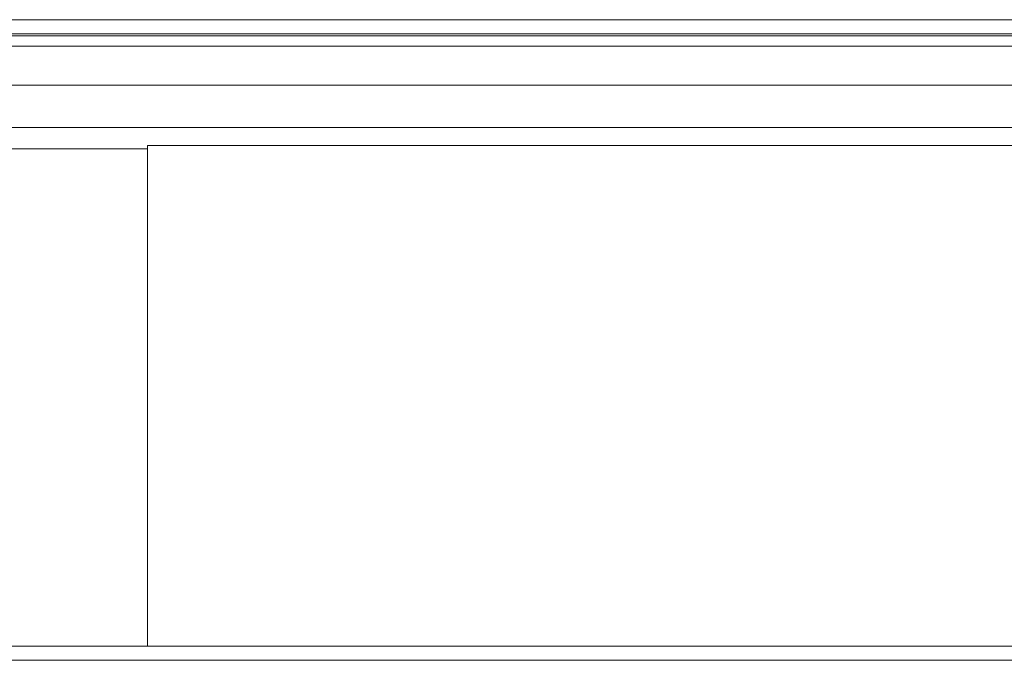
# Model space of a CAD drawing. Units: inches. Extents: x 0 to 210, y 0 to 297.
# Drawn here: x 130 to 150, y 208 to 222 of the extents above; entities that cross this region are included whole.
import ezdxf

# ---------------------------------------------------------------- set-up
doc = ezdxf.new("R2010")
doc.units = ezdxf.units.IN
doc.header["$MEASUREMENT"] = 0
doc.layers.add('Layer 1', color=7, linetype='Continuous')

msp = doc.modelspace()

# ---------------------------------------------------------------- linework, layer by layer
at = {"layer": 'Layer 1', "color": 250, "lineweight": 18, "true_color": 0x1a171b}
for points in [[(187.672, 221.713), (103.01, 221.713)], [(187.672, 221.417), (103.01, 221.417)], [(187.672, 221.379), (103.01, 221.379)], [(187.672, 221.158), (103.01, 221.158)], [(187.672, 220.343), (103.01, 220.343)], [(187.672, 219.455), (103.01, 219.455)], [(132.404, 219.011), (103.01, 219.011)], [(132.404, 219.083), (160.13, 219.083)], [(132.404, 219.083), (132.404, 208.609)], [(187.672, 208.609), (103.01, 208.609)], [(187.672, 208.313), (103.01, 208.313)]]:
    msp.add_lwpolyline(points, dxfattribs=at)

doc.saveas('drawing.dxf')
